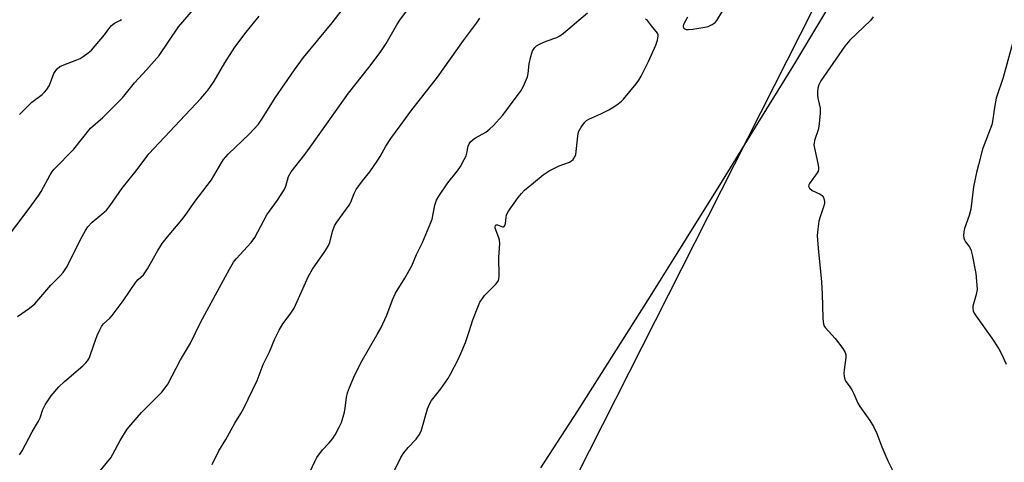
# Model space of a CAD drawing. Units: inches. Extents: x 1261767 to 1267767, y 549452 to 553452.
# Drawn here: x 1266635 to 1266956, y 549711 to 549855 of the extents above; entities that cross this region are included whole.
import ezdxf

# ---------------------------------------------------------------- set-up
doc = ezdxf.new("R2010")
doc.units = ezdxf.units.IN
doc.header["$MEASUREMENT"] = 0
for name, color, linetype in [('NTRL-Pasture Land', 2, 'Continuous'), ('NTRL-Trees', 3, 'Continuous'), ('Undefined', 1, 'Continuous')]:
    doc.layers.add(name, color=color, linetype=linetype)

msp = doc.modelspace()

# ---------------------------------------------------------------- linework, layer by layer
at = {"layer": 'NTRL-Pasture Land'}
msp.add_lwpolyline([(1266898.53, 549859.44), (1266887.02, 549840.51), (1266875.44, 549821.61), (1266863.8, 549802.76), (1266852.09, 549783.95), (1266840.31, 549765.18), (1266828.46, 549746.46), (1266816.55, 549727.78), (1266804.56, 549709.14)], dxfattribs=at)
at = {"layer": 'NTRL-Trees'}
msp.add_lwpolyline([(1267766.4, 549451.59), (1266939.57, 549451.67), (1266928.14, 549485.52), (1266899.08, 549517.22), (1266877.94, 549524.26), (1266859.82, 549521.67), (1266831.27, 549496.97), (1266770.85, 549489.53), (1266723.85, 549505.77), (1266701.83, 549528.67), (1266703.47, 549547.87), (1266704.92, 549564.89), (1266760.83, 549616.72), (1266811.9, 549697.73), (1266897.92, 549867.61), (1266926.99, 549934.61), (1266926.99, 549966.16), (1266915.91, 549987.95), (1266862.09, 550026.18), (1266796.93, 550065.81), (1266789.89, 550094.87), (1266799.57, 550135.37), (1266825.11, 550168.84)], dxfattribs=at)
at = {"layer": 'Undefined', "elevation": 496}
msp.add_lwpolyline([(1266634.59, 549824.42), (1266638.6, 549828.4), (1266641.92, 549830.88), (1266642.73, 549831.62), (1266643.45, 549832.53), (1266644.23, 549833.77), (1266644.69, 549834.8), (1266645.74, 549837.7), (1266646.15, 549838.43), (1266646.85, 549839.3), (1266647.74, 549839.97), (1266649, 549840.61), (1266653.24, 549842.15), (1266654.33, 549842.62), (1266655.32, 549843.23), (1266656.96, 549844.43), (1266658.07, 549845.38), (1266659.24, 549846.72), (1266662.28, 549850.39), (1266663.99, 549852.78), (1266664.55, 549853.44), (1266665.56, 549854.19), (1266667.35, 549855), (1266667.83, 549855.3)], dxfattribs=at)
at = {"layer": 'Undefined'}
for points in [[(1266634.62, 549713.47, 502), (1266635.39, 549714.67, 502), (1266638.66, 549720.91, 502), (1266640.78, 549724.37, 502), (1266641.26, 549725.49, 502), (1266642.2, 549728.22, 502), (1266642.99, 549729.74, 502), (1266644.86, 549732.64, 502), (1266647.4, 549735.57, 502), (1266649.3, 549737.33, 502), (1266655.18, 549742.4, 502), (1266656.23, 549743.38, 502), (1266656.79, 549744.02, 502), (1266657.2, 549744.67, 502), (1266657.55, 549745.43, 502), (1266658.83, 549749.32, 502), (1266659.92, 549752.27, 502), (1266660.75, 549754.19, 502), (1266661.31, 549755.22, 502), (1266662.02, 549756.08, 502), (1266664, 549757.96, 502), (1266664.78, 549758.86, 502), (1266668.36, 549763.59, 502), (1266672.54, 549769.69, 502), (1266673.32, 549770.57, 502), (1266674.99, 549772.15, 502), (1266675.51, 549772.77, 502), (1266676.3, 549774.03, 502), (1266679.66, 549780.03, 502), (1266681.07, 549782.32, 502), (1266682.81, 549784.53, 502), (1266687.54, 549790.03, 502), (1266688.91, 549791.89, 502), (1266691.51, 549795.69, 502), (1266697.2, 549803.12, 502), (1266697.98, 549804.33, 502), (1266700.2, 549808.31, 502), (1266701.12, 549809.74, 502), (1266702.65, 549811.41, 502), (1266709.58, 549818.04, 502), (1266712.5, 549821.25, 502), (1266713.88, 549823.21, 502), (1266717.97, 549829.83, 502), (1266724.26, 549838.94, 502), (1266727.2, 549842.95, 502), (1266736.52, 549854.28, 502), (1266745.66, 549866.19, 502)], [(1266629.65, 549783.05, 498), (1266637.69, 549793.68, 498), (1266640.88, 549798.08, 498), (1266641.62, 549799.27, 498), (1266644.58, 549804.72, 498), (1266645.33, 549805.93, 498), (1266645.86, 549806.6, 498), (1266652.25, 549813.02, 498), (1266657.69, 549819.89, 498), (1266661.73, 549823.41, 498), (1266668.22, 549829.78, 498), (1266672.07, 549834.68, 498), (1266675.99, 549838.9, 498), (1266680.12, 549843.63, 498), (1266686.48, 549852.94, 498), (1266694.8, 549862.7, 498)], [(1266658.55, 549705.41, 504), (1266663.32, 549711.1, 504), (1266664.34, 549712.45, 504), (1266665.05, 549713.64, 504), (1266667.36, 549718.1, 504), (1266669.72, 549721.78, 504), (1266670.85, 549723.2, 504), (1266674.36, 549727.22, 504), (1266678.03, 549730.95, 504), (1266681.02, 549733.86, 504), (1266682.14, 549735.22, 504), (1266682.99, 549736.41, 504), (1266687.1, 549744.37, 504), (1266690.38, 549749.8, 504), (1266693.58, 549756.51, 504), (1266699.21, 549766.73, 504), (1266703.08, 549773.97, 504), (1266704.41, 549776.18, 504), (1266705.22, 549777.35, 504), (1266710.13, 549782.68, 504), (1266711.31, 549784.27, 504), (1266715.28, 549791.64, 504), (1266718.75, 549796.47, 504), (1266720.89, 549799.79, 504), (1266721.44, 549801.04, 504), (1266722.37, 549804.13, 504), (1266722.71, 549804.88, 504), (1266723.19, 549805.63, 504), (1266727.62, 549811.32, 504), (1266729.39, 549813.72, 504), (1266741.91, 549831.28, 504), (1266748.58, 549839.75, 504), (1266752.22, 549844.62, 504), (1266754.17, 549847.55, 504), (1266757.7, 549853.65, 504), (1266758.66, 549855.15, 504), (1266763.12, 549861.06, 504)], [(1266729.41, 549707.93, 508), (1266730.89, 549711.19, 508), (1266731.57, 549712.51, 508), (1266733.46, 549715, 508), (1266735.64, 549717.36, 508), (1266736.75, 549718.72, 508), (1266737.52, 549719.91, 508), (1266738.89, 549722.41, 508), (1266739.58, 549723.98, 508), (1266740.57, 549727.35, 508), (1266740.83, 549728.76, 508), (1266741.24, 549732.12, 508), (1266741.58, 549733.64, 508), (1266742.2, 549735.32, 508), (1266743.94, 549739.46, 508), (1266746.34, 549744.17, 508), (1266751.3, 549752.65, 508), (1266752.4, 549754.7, 508), (1266754.4, 549758.91, 508), (1266756.26, 549763.95, 508), (1266757.23, 549766.13, 508), (1266760.31, 549771.06, 508), (1266762.52, 549775.04, 508), (1266764.11, 549778.71, 508), (1266766.01, 549782.62, 508), (1266768.8, 549789.15, 508), (1266769.15, 549790.26, 508), (1266770.04, 549794.82, 508), (1266770.59, 549796.45, 508), (1266771.35, 549797.7, 508), (1266774.35, 549802.07, 508), (1266777.42, 549805.96, 508), (1266778.39, 549807.39, 508), (1266779.63, 549809.65, 508), (1266780.23, 549810.94, 508), (1266780.48, 549811.77, 508), (1266780.93, 549814.07, 508), (1266781.26, 549814.84, 508), (1266781.75, 549815.5, 508), (1266782.56, 549816.27, 508), (1266783.3, 549816.76, 508), (1266786.66, 549818.65, 508), (1266788.02, 549819.67, 508), (1266789.08, 549820.63, 508), (1266792.22, 549824.18, 508), (1266796.3, 549829.55, 508), (1266797.99, 549831.91, 508), (1266799.02, 549833.66, 508), (1266800.3, 549836.62, 508), (1266800.56, 549837.74, 508), (1266800.83, 549840.9, 508), (1266801.33, 549843.25, 508), (1266801.66, 549844.39, 508), (1266801.97, 549845.17, 508), (1266802.68, 549846.25, 508), (1266803.26, 549846.77, 508), (1266804.26, 549847.33, 508), (1266806.4, 549848.27, 508), (1266809.84, 549849.53, 508), (1266810.83, 549850.06, 508), (1266812.02, 549850.84, 508), (1266819.83, 549857.57, 508)], [(1266852.48, 549856.07, 510), (1266851.18, 549853.76, 510), (1266851.05, 549853.33, 510), (1266851.09, 549852.92, 510), (1266851.3, 549852.54, 510), (1266851.65, 549852.26, 510), (1266852.07, 549852.11, 510), (1266852.8, 549852.05, 510), (1266854.18, 549852.18, 510), (1266858.17, 549852.81, 510), (1266859.27, 549853.11, 510), (1266860.57, 549853.73, 510), (1266861.49, 549854.38, 510), (1266862.04, 549855.04, 510), (1266863.87, 549858.07, 510)], [(1266633.95, 549758.51, 500), (1266637.87, 549761.2, 500), (1266639.6, 549762.63, 500), (1266644.78, 549768.73, 500), (1266647.86, 549771.73, 500), (1266648.83, 549772.82, 500), (1266649.95, 549774.52, 500), (1266655.01, 549784.57, 500), (1266656.13, 549786.54, 500), (1266656.91, 549787.7, 500), (1266658.32, 549789.3, 500), (1266661.46, 549791.83, 500), (1266662.9, 549793.19, 500), (1266664.11, 549794.75, 500), (1266668.11, 549800.38, 500), (1266672.63, 549805.97, 500), (1266676.74, 549811.55, 500), (1266693.73, 549829.62, 500), (1266695.63, 549831.82, 500), (1266696.67, 549833.17, 500), (1266698.05, 549835.23, 500), (1266701.54, 549841.24, 500), (1266704.82, 549846.33, 500), (1266708.51, 549851.18, 500), (1266712.76, 549856.43, 500)], [(1266697.41, 549710.29, 506), (1266699.61, 549714.67, 506), (1266701.92, 549718.47, 506), (1266704.81, 549723.78, 506), (1266706.77, 549726.86, 506), (1266707.61, 549728.4, 506), (1266712.14, 549737.64, 506), (1266714.1, 549742.85, 506), (1266716.09, 549747.04, 506), (1266717.87, 549751.27, 506), (1266719.31, 549754.11, 506), (1266720.44, 549756.12, 506), (1266722.9, 549759.31, 506), (1266724.17, 549761.19, 506), (1266728.83, 549771.72, 506), (1266730.15, 549773.95, 506), (1266734.21, 549779.76, 506), (1266735.24, 549781.43, 506), (1266735.8, 549782.67, 506), (1266736.7, 549786.23, 506), (1266737.38, 549788.04, 506), (1266738.13, 549789.25, 506), (1266742.12, 549794.84, 506), (1266742.62, 549795.83, 506), (1266743.75, 549798.64, 506), (1266744.44, 549799.88, 506), (1266746.47, 549802.76, 506), (1266748.86, 549805.69, 506), (1266751.51, 549809.47, 506), (1266752.28, 549810.7, 506), (1266754.11, 549814.04, 506), (1266755.68, 549816.51, 506), (1266758.79, 549820.67, 506), (1266762.2, 549825.45, 506), (1266770.94, 549836.54, 506), (1266779.39, 549848.47, 506), (1266783.69, 549854.18, 506), (1266784.75, 549855.82, 506)], [(1266756.2, 549706.96, 510), (1266759.02, 549712.53, 510), (1266759.91, 549714.07, 510), (1266761.37, 549715.84, 510), (1266763.98, 549718.55, 510), (1266764.94, 549719.9, 510), (1266765.56, 549721.1, 510), (1266765.87, 549721.9, 510), (1266767.69, 549728.44, 510), (1266768.28, 549729.93, 510), (1266769.02, 549731.08, 510), (1266772, 549734.9, 510), (1266774.27, 549738.2, 510), (1266775.29, 549739.93, 510), (1266777.54, 549744.31, 510), (1266778.54, 549746.42, 510), (1266780.02, 549750.01, 510), (1266781.26, 549753.6, 510), (1266782.47, 549757.4, 510), (1266784.05, 549761.55, 510), (1266784.77, 549763.16, 510), (1266785.56, 549764.42, 510), (1266786.27, 549765.36, 510), (1266789.85, 549768.96, 510), (1266790.41, 549769.6, 510), (1266790.82, 549770.3, 510), (1266790.96, 549770.83, 510), (1266791.04, 549771.67, 510), (1266790.98, 549777.85, 510), (1266791.29, 549782.32, 510), (1266791.17, 549783.38, 510), (1266790.97, 549784.17, 510), (1266789.77, 549787.3, 510), (1266789.72, 549787.77, 510), (1266789.82, 549788.17, 510), (1266790.07, 549788.42, 510), (1266790.46, 549788.45, 510), (1266792.15, 549787.76, 510), (1266792.49, 549787.75, 510), (1266792.63, 549787.84, 510), (1266792.85, 549788.17, 510), (1266793.08, 549788.88, 510), (1266793.31, 549790.82, 510), (1266793.48, 549791.64, 510), (1266794.13, 549792.84, 510), (1266797.27, 549797.29, 510), (1266798.33, 549798.63, 510), (1266799.34, 549799.66, 510), (1266802.23, 549802.14, 510), (1266805.42, 549804.72, 510), (1266807.32, 549806.06, 510), (1266810.61, 549807.66, 510), (1266813.95, 549808.83, 510), (1266814.66, 549809.22, 510), (1266815.22, 549809.72, 510), (1266815.78, 549810.54, 510), (1266816.03, 549811.37, 510), (1266816.68, 549817.3, 510), (1266816.98, 549818.72, 510), (1266817.8, 549820.27, 510), (1266819.01, 549821.92, 510), (1266819.57, 549822.41, 510), (1266820.25, 549822.82, 510), (1266824.24, 549824.56, 510), (1266826.77, 549825.88, 510), (1266828.5, 549826.87, 510), (1266829.89, 549827.84, 510), (1266830.97, 549828.74, 510), (1266831.57, 549829.34, 510), (1266835.76, 549834.38, 510), (1266836.64, 549835.55, 510), (1266837.37, 549836.84, 510), (1266839.76, 549841.63, 510), (1266842.19, 549847.03, 510), (1266842.73, 549848.62, 510), (1266842.93, 549849.91, 510), (1266842.87, 549850.39, 510), (1266842.65, 549850.85, 510), (1266840.72, 549853.25, 510), (1266839.44, 549854.97, 510), (1266838.83, 549855.4, 510)], [(1266913.01, 549856.22, 510), (1266912.14, 549855.02, 510), (1266905.47, 549848.65, 510), (1266903.77, 549846.68, 510), (1266896.03, 549835.3, 510), (1266895.33, 549834.04, 510), (1266894.96, 549832.98, 510), (1266894.86, 549831.87, 510), (1266894.93, 549830.46, 510), (1266895.1, 549829.31, 510), (1266895.73, 549826.4, 510), (1266895.81, 549825.53, 510), (1266895.79, 549824.68, 510), (1266895.32, 549820.43, 510), (1266895.06, 549819.4, 510), (1266893.93, 549815.89, 510), (1266893.76, 549815.07, 510), (1266893.74, 549814.52, 510), (1266893.89, 549813.41, 510), (1266895.01, 549808.36, 510), (1266895.18, 549807.22, 510), (1266895.2, 549806.39, 510), (1266895.07, 549805.87, 510), (1266894.84, 549805.38, 510), (1266892.29, 549801.89, 510), (1266892.06, 549801.44, 510), (1266891.98, 549801, 510), (1266892.28, 549800.37, 510), (1266893.11, 549799.64, 510), (1266895.77, 549798.4, 510), (1266896.43, 549797.92, 510), (1266896.72, 549797.51, 510), (1266896.92, 549797.04, 510), (1266897.15, 549796.02, 510), (1266897.14, 549795.48, 510), (1266896.95, 549794.64, 510), (1266895.73, 549791.01, 510), (1266895.35, 549789.59, 510), (1266895, 549786.95, 510), (1266894.83, 549784.89, 510), (1266895.1, 549780.8, 510), (1266896.25, 549769.86, 510), (1266896.44, 549765.82, 510), (1266896.61, 549758.13, 510), (1266896.71, 549756.66, 510), (1266896.99, 549755.6, 510), (1266897.37, 549754.89, 510), (1266900.68, 549751.38, 510), (1266903.17, 549748.03, 510), (1266903.95, 549746.81, 510), (1266904.19, 549746.03, 510), (1266904.18, 549745.2, 510), (1266903.55, 549741.18, 510), (1266903.44, 549740.04, 510), (1266903.56, 549738.97, 510), (1266903.86, 549737.95, 510), (1266904.22, 549737.22, 510), (1266905.48, 549735.56, 510), (1266906.09, 549734.56, 510), (1266906.76, 549733.25, 510), (1266908.1, 549730.25, 510), (1266908.66, 549729.21, 510), (1266912, 549724.64, 510), (1266913.15, 549722.67, 510), (1266914.25, 549720.37, 510), (1266915.93, 549716.01, 510), (1266917.8, 549711.49, 510), (1266920.4, 549706.29, 510)], [(1266958.55, 549847.48, 508), (1266955.42, 549836.39, 508), (1266953.2, 549829.72, 508), (1266952.65, 549826.67, 508), (1266952.02, 549822.09, 508), (1266951.77, 549820.96, 508), (1266948.74, 549813.04, 508), (1266947.38, 549807.97, 508), (1266946.77, 549805.41, 508), (1266945.84, 549800.81, 508), (1266944.92, 549793.5, 508), (1266944.36, 549791.43, 508), (1266942.8, 549787.23, 508), (1266942.6, 549786.07, 508), (1266942.55, 549784.91, 508), (1266942.63, 549784.07, 508), (1266942.8, 549783.55, 508), (1266943.22, 549782.85, 508), (1266944.38, 549781.36, 508), (1266944.88, 549780.38, 508), (1266945.31, 549778.66, 508), (1266946.52, 549772.53, 508), (1266946.9, 549768.78, 508), (1266946.95, 549767.34, 508), (1266946.66, 549765.67, 508), (1266945.61, 549761.93, 508), (1266945.57, 549761.18, 508), (1266945.73, 549760.37, 508), (1266946.05, 549759.59, 508), (1266946.67, 549758.58, 508), (1266951.76, 549751.45, 508), (1266954.03, 549747.94, 508), (1266954.89, 549746.39, 508), (1266956.45, 549742.97, 508)]]:
    msp.add_polyline3d(points, dxfattribs=at)

doc.saveas('drawing.dxf')
